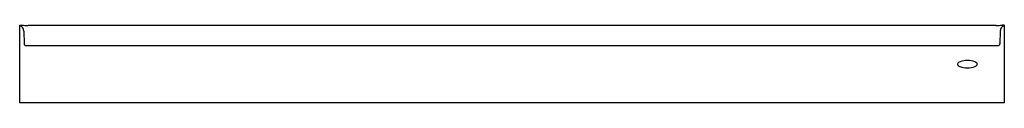
# Model space of a CAD drawing. Units: inches. Extents: x 2984.2 to 3044.2, y 143.9 to 148.6.
import ezdxf

# ---------------------------------------------------------------- set-up
doc = ezdxf.new("R2010")
doc.units = ezdxf.units.IN
doc.header["$LTSCALE"] = 0.64311
doc.header["$MEASUREMENT"] = 0
doc.layers.get('0').update_dxf_attribs({"color": 255, "linetype": 'CONTINUOUS'})
doc.layers.get('Defpoints').update_dxf_attribs({"linetype": 'CONTINUOUS'})
doc.styles.get("Standard").update_dxf_attribs({"font": 'txt', "width": 0.8})

msp = doc.modelspace()

# ---------------------------------------------------------------- linework, layer by layer
for p, q in [((2984.231, 148.576), (2984.371, 148.576)), ((2984.231, 143.857), (2984.231, 148.576)), ((2984.488, 148.207), (2984.501, 147.449)), ((3043.725, 148.557), (2984.738, 148.557)), ((3043.975, 148.207), (3043.961, 147.449)), ((3044.231, 148.576), (3044.091, 148.576)), ((3044.231, 148.576), (3044.231, 143.857)), ((3043.837, 147.326), (2984.626, 147.326)), ((3044.231, 143.857), (2984.231, 143.857))]:
    msp.add_line(p, q)
for centre, radius, start, end in [((2984.113, 148.201), 0.375, 1, 71.57696), ((2986.201, 179.943), 31.42, 266.66125, 267.32993), ((3042.075, 183.487), 34.969, 272.70412, 273.30491), ((3044.35, 148.201), 0.375, 108.42304, 179), ((2984.626, 147.451), 0.125, 181.1578, 269.84685), ((3043.836, 147.451), 0.125, 270.15307, 358.8422), ((3041.98, 145.06), 1.366, 70.31873, 108.94746), ((3041.493, 146.196), 0.112, 132.07831, 177.22866), ((3041.482, 146.203), 0.1, 181.45148, 217.67166), ((3041.634, 146.339), 0.305, 220.34872, 248.68352), ((3041.664, 146.013), 0.362, 110.74912, 132.91547), ((3041.981, 147.334), 1.358, 250.30686, 289.65157), ((3042.322, 146.35), 0.317, 291.52042, 317.72738), ((3042.324, 146.055), 0.313, 42.02469, 68.31143), ((3042.478, 146.197), 0.104, 1.90152, 40.40682), ((3042.478, 146.204), 0.104, 319.36366, 358.16419)]:
    msp.add_arc(centre, radius, start, end)

# ---------------------------------------------------------------- texts
at = {"layer": 'Defpoints'}
for tag, p, s in [('MODELNUMBER', (3014.232, 143.855), 'K-8643'), ('TRADENAME', (3014.232, 143.853), 'RELY'), ('PRODUCT', (3014.232, 143.852), 'SHOWER BASE')]:
    msp.add_attdef(tag, p, s, height=0.001, dxfattribs=at)

doc.saveas('drawing.dxf')
